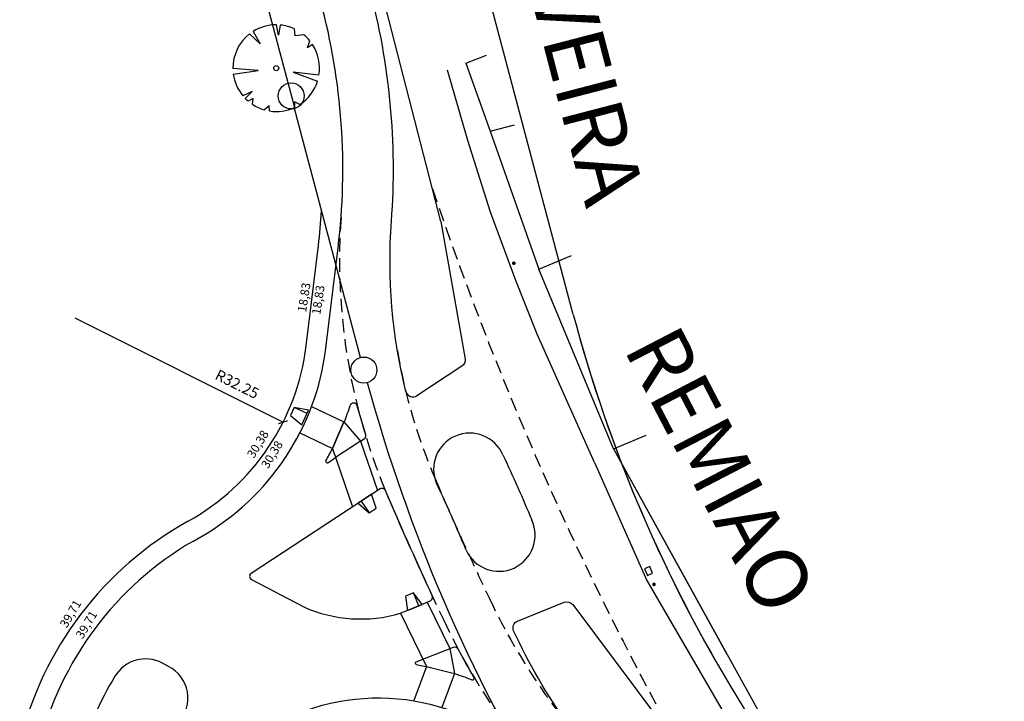
# Model space of a CAD drawing. Extents: x 189787 to 190788, y 1667019 to 1668181.
# Drawn here: x 190420 to 190556, y 1667922 to 1668016 of the extents above; entities that cross this region are included whole.
import ezdxf

# ---------------------------------------------------------------- set-up
doc = ezdxf.new("R2010")
doc.units = 0
doc.header["$LTSCALE"] = 15
doc.header["$MEASUREMENT"] = 0
doc.header["$PDMODE"] = 3
doc.linetypes.add('HIDDEN2', pattern=[0.1875, 0.125, -0.0625])
for name, color, linetype in [('ACESSIBILIDADE', 1, 'Continuous'), ('arvores', 3, 'Continuous'), ('LEVANTAMENTO', 3, 'Continuous'), ('MEIOFIO', 2, 'Continuous'), ('MEIOFIOPROJ', 2, 'Continuous'), ('MF-6', 4, 'Continuous'), ('RAMPAS_DEF', 1, 'Continuous'), ('TEXTO1', 7, 'Continuous'), ('TEXTO_LOTES', 2, 'Continuous'), ('VEGETACAO', 2, 'Continuous'), ('VIAS', 4, 'Continuous')]:
    doc.layers.add(name, color=color, linetype=linetype)
doc.styles.add('ROMAND', font='ROMAND.shx', dxfattribs={"height": 2})
doc.styles.add('ROMANS', font='romans.shx')
doc.styles.get("Standard").update_dxf_attribs({"font": 'txtb.shx'})
doc.dimstyles.get("Standard").update_dxf_attribs({"dimtxt": 8, "dimasz": 0.5, "dimexe": 1, "dimexo": 1, "dimgap": 0.0098, "dimtad": 1, "dimzin": 4, "dimdsep": 46, "dimtxsty": 'Standard', "dimblk1": 'ARCHTICK', "dimblk2": 'ARCHTICK', "dimsah": 1, "dimcen": 0.09, "dimclrd": 6, "dimclre": 6, "dimclrt": 53, "dimadec": 0, "dimazin": 0, "dimtfac": 1, "dimtdec": 4, "dimtmove": 2, "dimatfit": 3, "dimldrblk": 'ARCHTICK', "dimfxl": 1, "dimtolj": 1, "dimtzin": 4, "dimarcsym": 0})

# ---------------------------------------------------------------- blocks, each defined once
blk = doc.blocks.new('-ARV')
at = {"color": 2}
for p, q in [((0.172, 0.985), (0.098, 0.391)), ((0.098, 0.391), (0.305, 0.952)), ((-0.465, 0.722), (-0.628, 0.779)), ((-0.543, 0.84), (-0.465, 0.722)), ((-0.767, 0.642), (-0.746, 0.44)), ((0.841, 0.541), (0.782, 0.416)), ((-0.746, 0.44), (-0.904, 0.427)), ((0.782, 0.416), (0.911, 0.413)), ((-0.758, 0.061), (-1, 0.012)), ((-0.995, 0.101), (-0.758, 0.061)), ((0.987, -0.161), (0.868, -0.171)), ((0.868, -0.171), (0.96, -0.28)), ((-0.851, -0.526), (-0.562, -0.367)), ((-0.562, -0.367), (-0.794, -0.608)), ((0.049, -0.416), (0, -1)), ((0.127, -0.992), (0.049, -0.416)), ((0.694, -0.72), (0.538, -0.563)), ((0.538, -0.563), (0.635, -0.773)), ((0.83, -0.558), (0.697, -0.538)), ((0.697, -0.538), (0.755, -0.655))]:
    blk.add_line(p, q, dxfattribs=at)
for start, end in [(80.0806, 122.8949), (32.7543, 72.2405), (128.8684, 140.0851), (154.7064, 174.2178), (350.7608, 24.4063), (179.2957, 211.7216), (326.0926, 343.7503), (217.4594, 270), (313.9805, 319.0639), (277.3031, 309.4133)]:
    blk.add_arc((0, 0), 1, start, end, dxfattribs=at)
blk = doc.blocks.new('-BLOBO')
at = {"color": 2}
for p, q in [((1, 0.8), (0, 0.8)), ((0, 0.8), (0, 0)), ((0, 0), (1, 0)), ((1, 0), (1, 0.8))]:
    blk.add_line(p, q, dxfattribs=at)
blk = doc.blocks.new('A$C608716E3')
at = {"layer": 'ACESSIBILIDADE'}
blk.add_line((0.5, 1.95), (0.62, 0), dxfattribs=at)
blk.add_lwpolyline([(2.2, 2.06), (0, 1.91), (0.62, 0), (1.82, 0.08)], close=True, dxfattribs=at)
blk = doc.blocks.new('_ARCHTICK')
at = {"color": 0, "linetype": 'ByBlock', "const_width": 0.15}
blk.add_lwpolyline([(-0.5, -0.5), (0.5, 0.5)], dxfattribs=at)
blk = doc.blocks.new('*D28')
at = {"layer": 'DEFPOINTS', "color": 0, "linetype": 'ByBlock'}
for p in [(190427.74, 1667975.03), (190456.56, 1667960.56)]:
    blk.add_point(p, dxfattribs=at)
at = {"layer": 'TEXTO_LOTES', "color": 1, "linetype": 'ByBlock', "lineweight": -2}
blk.add_line((190427.74, 1667975.03), (190456.56, 1667960.56), dxfattribs=at)
at = {"layer": 'TEXTO_LOTES', "color": 1, "linetype": 'ByBlock', "lineweight": -2, "rotation": 333.3468836574714}
blk.add_blockref('_ARCHTICK', (190456.56, 1667960.56), dxfattribs=at)
at = {"layer": 'TEXTO_LOTES', "color": 2, "linetype": 'ByBlock', "insert": (190450.2, 1667965.83), "char_height": 1.5, "attachment_point": 5, "rotation": 333.3469, "style": 'ROMANS'}
blk.add_mtext('\\A1;R32.25', dxfattribs=at)

msp = doc.modelspace()

# ---------------------------------------------------------------- linework, layer by layer
at = {"linetype": 'ByBlock'}
msp.add_lwpolyline([(190464.98751, 1667960.60074), (190463.40421, 1667956.92341)], dxfattribs=at)
at = {"layer": 'arvores'}
for centre in [(190455.61117, 1668009.60362), (190455.61117, 1668009.60361)]:
    msp.add_circle(centre, 0.35, dxfattribs=at)
at = {"layer": 'LEVANTAMENTO', "color": 6, "linetype": 'ByBlock'}
msp.add_line((190442.12984, 1668064.33114, 99.7502), (190458.13404, 1668004.1598), dxfattribs=at)
at = {"layer": 'LEVANTAMENTO', "color": 2, "linetype": 'Continuous'}
for p, q in [((190478.41053, 1667988.36123), (190470.28606, 1668019.93908)), ((190478.41053, 1667988.36123), (190470.28606, 1668019.93908)), ((190462.48501, 1667970.81148), (190464.17563, 1667984.70815)), ((190468.00038, 1667958.80584), (190466.79787, 1667962.85061)), ((190463.40421, 1667956.92341), (190464.98751, 1667960.60074)), ((190467.29231, 1667957.91562), (190463.83879, 1667955.65244)), ((190467.29231, 1667957.91562), (190467.79517, 1667958.24515)), ((190462.76828, 1667954.95091), (190463.83879, 1667955.65244)), ((190440.71401, 1667926.73872), (190439.8568, 1667927.18861))]:
    msp.add_line(p, q, dxfattribs=at)
at = {"layer": 'LEVANTAMENTO'}
for p, q in [((190481.86308, 1668010.2754), (190484.71335, 1668011.41377)), ((190481.86308, 1668010.2754), (190484.71335, 1668011.41377)), ((190481.86308, 1668010.2754), (190485.24426, 1668000.86877)), ((190481.86308, 1668010.2754), (190485.24426, 1668000.86877)), ((190485.24426, 1668000.86877), (190488.58457, 1668001.7534)), ((190485.24426, 1668000.86877), (190488.58457, 1668001.7534)), ((190485.24426, 1668000.86877), (190488.58457, 1668001.7534)), ((190485.24426, 1668000.86877), (190488.58457, 1668001.7534)), ((190485.24426, 1668000.86877), (190491.98589, 1667981.7484)), ((190485.24426, 1668000.86877), (190491.98589, 1667981.7484)), ((190485.24426, 1668000.86877), (190491.98589, 1667981.7484)), ((190485.24426, 1668000.86877), (190491.98589, 1667981.7484)), ((190491.98589, 1667981.7484), (190496.4833, 1667983.6413)), ((190491.98589, 1667981.7484), (190496.4833, 1667983.6413)), ((190491.98589, 1667981.7484), (190496.4833, 1667983.6413)), ((190491.98589, 1667981.7484), (190496.4833, 1667983.6413)), ((190502.32664, 1667956.85978), (190491.98589, 1667981.7484)), ((190502.32664, 1667956.85978), (190491.98589, 1667981.7484)), ((190502.32664, 1667956.85978), (190491.98589, 1667981.7484)), ((190502.32664, 1667956.85978), (190491.98589, 1667981.7484)), ((190502.32664, 1667956.85978), (190506.82404, 1667958.75268)), ((190502.32664, 1667956.85978), (190506.82404, 1667958.75268)), ((190502.32664, 1667956.85978), (190506.82404, 1667958.75268)), ((190502.32664, 1667956.85978), (190506.82404, 1667958.75268)), ((190502.32664, 1667956.85978), (190535.59211, 1667896.61006)), ((190502.32664, 1667956.85978), (190518.02308, 1667928.43072)), ((190502.32664, 1667956.85978), (190535.59211, 1667896.61006)), ((190502.32664, 1667956.85978), (190518.02308, 1667928.43072))]:
    msp.add_line(p, q, dxfattribs=at)
at = {"layer": 'LEVANTAMENTO', "color": 2}
for p, q in [((190482.14311, 1667999.57255), (190479.33859, 1668009.34706)), ((190482.14311, 1667999.57255), (190479.33859, 1668009.34706)), ((190485.26514, 1667989.65871), (190482.14311, 1667999.57255)), ((190485.26514, 1667989.65871), (190482.14311, 1667999.57255)), ((190485.26514, 1667989.65871), (190482.14311, 1667999.57255)), ((190485.26514, 1667989.65871), (190482.14311, 1667999.57255)), ((190488.78057, 1667980.20886), (190485.26514, 1667989.65871)), ((190488.78057, 1667980.20886), (190485.26514, 1667989.65871)), ((190488.78057, 1667980.20886), (190485.26514, 1667989.65871)), ((190488.78057, 1667980.20886), (190485.26514, 1667989.65871)), ((190491.75686, 1667972.75732), (190488.78057, 1667980.20886)), ((190491.75686, 1667972.75732), (190488.78057, 1667980.20886)), ((190491.75686, 1667972.75732), (190488.78057, 1667980.20886)), ((190491.75686, 1667972.75732), (190488.78057, 1667980.20886)), ((190499.66567, 1667954.9939), (190491.75686, 1667972.75732)), ((190499.66567, 1667954.9939), (190491.75686, 1667972.75732)), ((190499.66567, 1667954.9939), (190506.93691, 1667938.62286)), ((190499.66567, 1667954.9939), (190506.93691, 1667938.62286)), ((190499.66567, 1667954.9939), (190506.93691, 1667938.62286)), ((190499.66567, 1667954.9939), (190506.93691, 1667938.62286)), ((190506.93691, 1667938.62286), (190535.79911, 1667888.95612)), ((190506.93691, 1667938.62286), (190514.31485, 1667925.92672)), ((190506.93691, 1667938.62286), (190535.79911, 1667888.95612)), ((190506.93691, 1667938.62286), (190514.31485, 1667925.92672))]:
    msp.add_line(p, q, dxfattribs=at)
at = {"layer": 'LEVANTAMENTO', "color": 7}
for points in [[(190486.6719, 1668013.4469), (190470.82587, 1668073.15634)], [(190486.6719, 1668013.4469), (190470.82587, 1668073.15634)], [(190496.74706, 1667975.48265), (190486.6719, 1668013.4469)], [(190496.74706, 1667975.48265), (190486.6719, 1668013.4469)]]:
    msp.add_lwpolyline(points, dxfattribs=at)
at = {"layer": 'LEVANTAMENTO', "color": 2, "linetype": 'Continuous'}
for points in [[(190473.57021, 1667964.81461, -0.079376391), (190471.56798, 1667988.39362, 0.084202444), (190468.52678, 1668020.69129)], [(190481.75288, 1667969.3105, -0.299601702), (190481.31604, 1667968.30129), (190475.08817, 1667964.22002)], [(190473.56987, 1667964.81597, 0.516737863), (190475.08858, 1667964.22029, -1.199024946)], [(190486.99972, 1667956.0239, -0.012424931), (190491.00405, 1667946.98771, 1.908009533)], [(190442.10293, 1667918.96219, 0.489696156), (190440.71401, 1667926.73872), (190440.71401, 1667926.73872)]]:
    msp.add_lwpolyline(points, format="xyb", dxfattribs=at)
at = {"layer": 'LEVANTAMENTO', "color": 6}
msp.add_lwpolyline([(190467.28908, 1667969.52723), (190458.13733, 1668004.01193)], dxfattribs=at)
at = {"layer": 'LEVANTAMENTO', "color": 1, "linetype": 'HIDDEN2'}
for points in [[(190464.58618, 1667988.8981, 0.12112659), (190471.2499, 1667949.83147, 0.009447628), (190478.80082, 1667933.11929, 0.076143852), (190495.27117, 1667908.79788, 0.076143852)], [(190472.39116, 1667970.50244, 0.061613907), (190477.67591, 1667952.60755, 0.009456112), (190485.12432, 1667936.12151, 0.057010974), (190495.94179, 1667918.75804, 0.013599245)]]:
    msp.add_lwpolyline(points, format="xyb", dxfattribs=at)
at = {"layer": 'LEVANTAMENTO', "color": 2, "linetype": 'Continuous'}
msp.add_lwpolyline([(190478.41053, 1667988.36123), (190481.75288, 1667969.3105)], dxfattribs=at)
at = {"layer": 'LEVANTAMENTO', "const_width": 0.25}
for points in [[(190488.50665, 1667982.70912, 1), (190488.50865, 1667982.45913, 1)], [(190488.50665, 1667982.70912, 1), (190488.50865, 1667982.45913, 1)], [(190488.50665, 1667982.70912, 1), (190488.50865, 1667982.45913, 1)], [(190488.50665, 1667982.70912, 1), (190488.50865, 1667982.45913, 1)], [(190507.92037, 1667938.21747, 1), (190507.92237, 1667937.96748, 1)], [(190507.92037, 1667938.21747, 1), (190507.92237, 1667937.96748, 1)], [(190507.92037, 1667938.21747, 1), (190507.92237, 1667937.96748, 1)], [(190507.92037, 1667938.21747, 1), (190507.92237, 1667937.96748, 1)]]:
    msp.add_lwpolyline(points, format="xyb", close=True, dxfattribs=at)
at = {"layer": 'LEVANTAMENTO'}
for centre in [(190457.67562, 1668005.75171), (190457.67562, 1668005.75171), (190467.75079, 1667967.78746), (190467.75079, 1667967.78746)]:
    msp.add_circle(centre, 1.8, dxfattribs=at)
at = {"layer": 'LEVANTAMENTO', "color": 2, "linetype": 'Continuous'}
for centre, radius, start, end in [((190374.83433, 1667995.57704), 90, 353.0637178, 15.0053831), ((190427.74118, 1667975.03827), 35, 299.8244891, 353.0637178), ((190427.74118, 1667975.03827), 40, 338.7715819, 342.2750469), ((190466.3186, 1667962.70813), 0.5, 16.5571825, 162.2750469), ((190467.52111, 1667958.66335), 0.5, 303.2377728, 16.5571825), ((190482.40507, 1667954.05179), 5, 23.2299329, 203.2299329), ((190427.74118, 1667975.03827), 40, 330.2956776, 333.0719396), ((190462.65866, 1667955.11819), 0.2, 150.2956776, 303.2377728), ((190287.00642, 1667861.99264), 211.002, 22.5264455, 25.2740768), ((190486.4568, 1667944.90864), 5, 204.5705895, 24.5705895), ((190437.53322, 1667922.76131), 5, 62.3081317, 148.5796148), ((190466.76098, 1667904.90633), 39.25, 148.5796148, 166.4917269)]:
    msp.add_arc(centre, radius, start, end, dxfattribs=at)
at = {"layer": 'LEVANTAMENTO', "color": 1, "linetype": 'HIDDEN2'}
msp.add_arc((190917.21803, 1668141.26742), 464.31979, 198.6381699, 209.8327333, dxfattribs=at)
at = {"layer": 'LEVANTAMENTO', "color": 7}
for end in [228.0751772, 209.7964829, 209.7964829]:
    msp.add_arc((190690.05557, 1668026.78394), 200, 194.8628684, end, dxfattribs=at)
at = {"layer": 'LEVANTAMENTO', "color": 6}
msp.add_arc((190690.05557, 1668026.78394), 230, 195.3112713, 227.2023816, dxfattribs=at)
at = {"layer": 'MEIOFIO'}
msp.add_arc((190466.76098, 1667904.90633), 45.25, 120.1024196, 166.4917269, dxfattribs=at)
msp.add_arc((190466.76098, 1667904.90633), 45.25, 120.1024196, 166.4917269, dxfattribs=at)
at = {"layer": 'MEIOFIOPROJ', "linetype": 'ByBlock'}
for p, q in [((190469.98231, 1667951.30926), (190452.14882, 1667939.62256)), ((190471.2499, 1667949.83147), (190470.71812, 1667951.08284)), ((190444.06597, 1667944.05347), (190445.14825, 1667944.67391)), ((190452.19052, 1667938.76163), (190459.42451, 1667934.96501)), ((190472.82362, 1667934.09172), (190476.53191, 1667935.61328)), ((190476.53191, 1667935.61328), (190476.99878, 1667935.87199)), ((190496.6729, 1667935.28554), (190508.53385, 1667919.44396)), ((190476.41608, 1667926.7255), (190480.31529, 1667925.73325))]:
    msp.add_line(p, q, dxfattribs=at)
for points in [[(190495.94179, 1667918.75804, -0.047935844), (190488.48647, 1667931.67119, -0.427754061), (190489.02376, 1667933.01405), (190495.49983, 1667935.61418, -0.339703659), (190496.6729, 1667935.28554, 0.346632006)], [(190475.30041, 1667926.92333), (190475.05375, 1667926.96205, -0.760397193), (190475.00955, 1667927.34534), (190480.15352, 1667929.41064, -0.383235724), (190480.78129, 1667929.18138)], [(190482.99159, 1667925.24807, -0.011629956), (190480.78129, 1667929.18138, 4.115926449)], [(190475.30041, 1667926.92333, -0.008093935), (190476.41608, 1667926.7255, -0.008093935)], [(190480.31529, 1667925.73325, -0.017970462), (190482.68415, 1667924.88827, -0.017970462)], [(190482.68415, 1667924.88827, 0.715643823), (190482.99159, 1667925.24807, -1.785716143)], [(190458.57071, 1667920.20638, -0.322265889), (190492.58573, 1667911.82043, 0.010421712), (190495.27117, 1667908.79788), (190530.02239, 1667871.2888)]]:
    msp.add_lwpolyline(points, format="xyb", dxfattribs=at)
for centre, radius, start, end in [((190470.25636, 1667950.89106), 0.5, 22.5540634, 123.2377972), ((190917.21803, 1668141.26742), 485.31979, 203.2318769, 204.9538298), ((190452.42288, 1667939.20436), 0.5, 123.2377727, 242.3081316), ((190476.75047, 1667936.30598), 0.5, 299.7764514, 24.9538296), ((190467.31416, 1667952.78854), 19.49167, 246.1232448, 286.4188496)]:
    msp.add_arc(centre, radius, start, end, dxfattribs=at)
at = {"layer": 'MF-6', "linetype": 'ByBlock'}
msp.add_line((190459.75514, 1667971.14358), (190461.44575, 1667985.04026), dxfattribs=at)
msp.add_arc((190374.83433, 1667995.57704), 87.25, 353.0637178, 356.2355137, dxfattribs=at)
at = {"layer": 'RAMPAS_DEF', "linetype": 'Continuous'}
for p, q in [((190460.51614, 1667962.75813), (190464.95006, 1667960.61881)), ((190464.98751, 1667960.60074), (190467.29231, 1667957.91562)), ((190458.90085, 1667959.09624), (190463.40421, 1667956.92341)), ((190467.29231, 1667957.91562), (190469.6301, 1667951.07846)), ((190463.40421, 1667956.92341), (190466.17658, 1667948.81528)), ((190476.53191, 1667935.61328), (190479.65459, 1667929.21032)), ((190472.82362, 1667934.09172), (190476.41608, 1667926.7255)), ((190479.65459, 1667929.21032), (190480.31529, 1667925.73325)), ((190476.41608, 1667926.7255), (190474.65396, 1667922.00514)), ((190480.31529, 1667925.73325), (190478.56404, 1667921.04199))]:
    msp.add_line(p, q, dxfattribs=at)
at = {"layer": 'VIAS'}
for centre, radius, start, end in [((190427.74027, 1667975.03084), 32.25, 299.0937032, 353.0637178), ((190466.76098, 1667904.90633), 48, 119.0937032, 166.4917269)]:
    msp.add_arc(centre, radius, start, end, dxfattribs=at)

# ---------------------------------------------------------------- block references
at = {"layer": 'ACESSIBILIDADE', "linetype": 'ByBlock'}
for p, rotation in [((190458.4125, 1667963.13591), 241.2921425820205), ((190467.91804, 1667947.7026), 29.60862379964975), ((190475.21345, 1667937.12115), 198.1708181514889)]:
    msp.add_blockref('A$C608716E3', p, dxfattribs=dict(at, rotation=rotation))
at = {"layer": 'arvores', "xscale": 6, "yscale": 6, "zscale": 6, "rotation": 270.4586111111112}
msp.add_blockref('-ARV', (190455.61117, 1668009.60361), dxfattribs=at)
at = {"layer": 'LEVANTAMENTO'}
for rotation in [113.5907306835527, 113.5907306823411, 113.5907306823411, 113.5907306823411]:
    msp.add_blockref('-BLOBO', (190507.73377, 1667939.63405), dxfattribs=dict(at, rotation=rotation))
at = {"layer": 'VEGETACAO', "xscale": 5.999999999917213, "yscale": 6, "zscale": 6, "rotation": 270.4586111111981}
for p in [(190455.61117, 1668009.60361), (190455.61117, 1668009.60362)]:
    msp.add_blockref('-ARV', p, dxfattribs=at)

# ---------------------------------------------------------------- texts
at = {"layer": 'TEXTO1', "color": 6, "style": 'ROMAND'}
for s, rotation, p in [('OLIVEIRA', 284.6044274, (190486.109, 1668037.71542)), ('REMIAO', 297.4266952, (190503.6093, 1667970.78054))]:
    msp.add_text(s, height=8.448, rotation=rotation, dxfattribs=at).set_placement(p)
at = {"layer": 'TEXTO_LOTES', "linetype": 'ByBlock', "style": 'ROMANS'}
for s, rotation, p in [('18,83', 81.1504675, (190459.74032, 1667975.73823)), ('18,83', 81.1504675, (190461.70265, 1667975.39222)), ('30,38', 58.4761351, (190452.50583, 1667955.47405)), ('30,38', 58.4761351, (190454.46434, 1667954.02449)), ('39,71', 59.2455492, (190426.60031, 1667931.96068)), ('39,71', 59.2455492, (190428.80394, 1667930.45418))]:
    msp.add_text(s, height=1.2, rotation=rotation, dxfattribs=at).set_placement(p)

# ---------------------------------------------------------------- dimensions: what is measured, and where the dimension line sits
at = {"layer": 'TEXTO_LOTES', "linetype": 'ByBlock'}
dim = msp.add_radius_dim(center=(190427.74027, 1667975.03084), mpoint=(190456.56335, 1667960.56388), dimstyle='Standard', override={"dimtxt": 1.5, "dimasz": 1, "dimgap": 1, "dimtxsty": 'ROMANS', "dimclrd": 1, "dimclre": 1, "dimclrt": 2, "dimaunit": 1, "dimadec": 4, "dimtdec": 2}, dxfattribs=at)
dim.commit()
dim.dimension.update_dxf_attribs({"geometry": '*D28', "text_midpoint": (190450.20082, 1667965.82521), "dimtype": 164})

doc.saveas('drawing.dxf')
